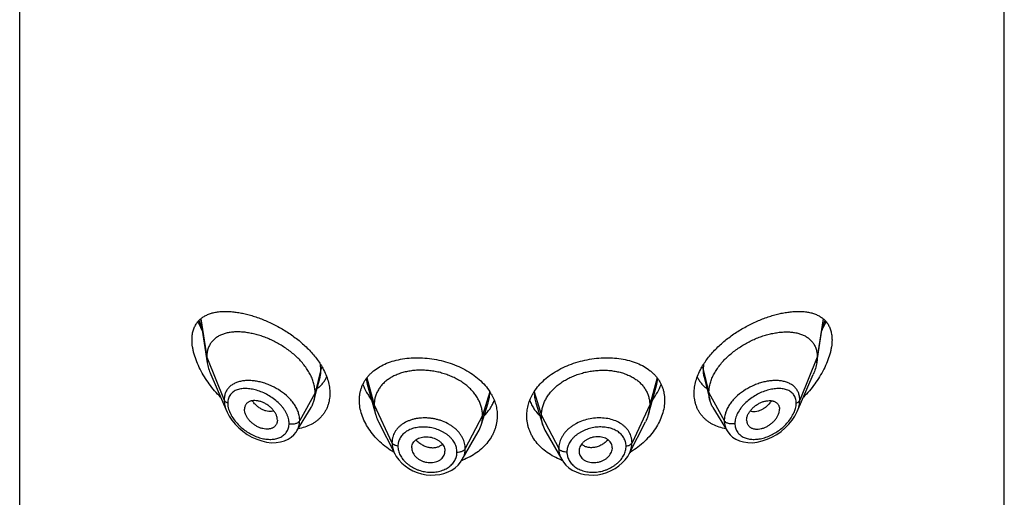
# Model space of a CAD drawing. Units: inches. Extents: x -0.1 to 22, y 4.9 to 13.6.
# Drawn here: x 20.4 to 21.4, y 12.5 to 13 of the extents above; entities that cross this region are included whole.
import ezdxf

# ---------------------------------------------------------------- set-up
doc = ezdxf.new("R2010")
doc.units = ezdxf.units.IN
doc.header["$LTSCALE"] = 1.21
doc.header["$MEASUREMENT"] = 0
doc.layers.get('0').update_dxf_attribs({"linetype": 'CONTINUOUS'})

msp = doc.modelspace()

# ---------------------------------------------------------------- linework, layer by layer
at = {"color": 7, "linetype": 'Continuous'}
for p, q in [((20.3752, 6.8237), (20.3752, 13.3197)), ((21.3752, 6.8237), (21.3752, 13.3197)), ((20.5587, 12.6828), (20.5656, 12.6386)), ((21.1847, 12.6386), (21.1917, 12.6828)), ((20.5692, 12.6267), (20.5855, 12.5892)), ((20.6767, 12.6103), (20.6802, 12.6238)), ((21.0702, 12.6239), (21.0761, 12.6006)), ((21.1649, 12.5892), (21.1812, 12.6267)), ((20.6743, 12.6006), (20.6767, 12.6103)), ((20.7282, 12.6168), (20.7366, 12.5865)), ((21.0164, 12.5959), (21.0222, 12.6168)), ((21.0221, 12.6167), (21.0222, 12.6168)), ((20.6567, 12.5693), (20.6712, 12.5932)), ((20.8438, 12.5751), (20.851, 12.598)), ((20.8994, 12.598), (20.9066, 12.5751)), ((21.0138, 12.5865), (21.0164, 12.5959)), ((21.0792, 12.5932), (21.0937, 12.5693)), ((20.6369, 12.5803), (20.6368, 12.5786)), ((21.1135, 12.5803), (21.1136, 12.5786)), ((20.7397, 12.5785), (20.7562, 12.5461)), ((20.9942, 12.5461), (21.0107, 12.5785)), ((20.6567, 12.5693), (20.6567, 12.5693)), ((20.8247, 12.5403), (20.8408, 12.5684)), ((20.9096, 12.5684), (20.9257, 12.5403)), ((20.7733, 12.5521), (20.7733, 12.5516)), ((20.7733, 12.5516), (20.7735, 12.5502)), ((20.8069, 12.5507), (20.8071, 12.5488)), ((20.9435, 12.5507), (20.9433, 12.5488)), ((20.9769, 12.5502), (20.9771, 12.5516)), ((20.9771, 12.5516), (20.9771, 12.5521)), ((20.8071, 12.5482), (20.8071, 12.5488)), ((20.9433, 12.5488), (20.9433, 12.5482)), ((20.9942, 12.5461), (20.9942, 12.5461)), ((20.9255, 12.5397), (20.9253, 12.5398))]:
    msp.add_line(p, q, dxfattribs=at)
at = {"color": 9, "linetype": 'Continuous'}
for p, q in [((20.5591, 12.6831), (20.5652, 12.6442)), ((21.1912, 12.6831), (21.1852, 12.6442)), ((21.1903, 12.6737), (21.1933, 12.6813)), ((20.5652, 12.6442), (20.5829, 12.6007)), ((21.1852, 12.6442), (21.1675, 12.6007)), ((20.6811, 12.6318), (20.6752, 12.608)), ((20.6811, 12.6318), (20.6808, 12.6367)), ((21.0696, 12.6367), (21.0693, 12.6318)), ((21.0693, 12.6318), (21.0752, 12.608)), ((20.7271, 12.6222), (20.7282, 12.6168)), ((20.7279, 12.6232), (20.7353, 12.5957)), ((21.0225, 12.6232), (21.0151, 12.5957)), ((21.0222, 12.6168), (21.0233, 12.6222)), ((20.6752, 12.608), (20.6596, 12.5798)), ((20.8527, 12.609), (20.8453, 12.5849)), ((20.8977, 12.6091), (20.9051, 12.5849)), ((21.0752, 12.608), (21.0908, 12.5798)), ((20.7353, 12.5957), (20.7533, 12.5574)), ((21.0151, 12.5957), (20.9971, 12.5574)), ((20.8453, 12.5849), (20.8277, 12.5514)), ((20.9051, 12.5849), (20.9227, 12.5514))]:
    msp.add_line(p, q, dxfattribs=at)
at = {"color": 7, "linetype": 'Continuous'}
for points in [[(20.5855, 12.5893), (20.5858, 12.5884), (20.588, 12.5843), (20.5907, 12.5803), (20.5939, 12.5763), (20.5976, 12.5725), (20.6017, 12.569), (20.6062, 12.5658), (20.611, 12.5631), (20.616, 12.5608), (20.621, 12.5591), (20.626, 12.558), (20.6309, 12.5574), (20.6356, 12.5575), (20.6401, 12.5581), (20.6441, 12.5592), (20.6478, 12.5609), (20.651, 12.5629), (20.6537, 12.5654), (20.656, 12.5681), (20.6567, 12.5693)], [(21.0937, 12.5693), (21.0943, 12.5683), (21.0966, 12.5655), (21.0993, 12.563), (21.1025, 12.5609), (21.1061, 12.5593), (21.1102, 12.5581), (21.1146, 12.5575), (21.1193, 12.5574), (21.1242, 12.5579), (21.1292, 12.5591), (21.1343, 12.5608), (21.1392, 12.563), (21.144, 12.5657), (21.1485, 12.5689), (21.1526, 12.5724), (21.1563, 12.5762), (21.1596, 12.5801), (21.1623, 12.5842), (21.1645, 12.5883), (21.1649, 12.5892)], [(20.7562, 12.5461), (20.7577, 12.5434), (20.7602, 12.54), (20.7633, 12.5367), (20.7667, 12.5338), (20.7705, 12.5312), (20.7746, 12.5289), (20.7789, 12.5271), (20.7834, 12.5258), (20.788, 12.5249), (20.7927, 12.5245), (20.7973, 12.5246), (20.8018, 12.5252), (20.8061, 12.5262), (20.8102, 12.5277), (20.814, 12.5296), (20.8174, 12.532), (20.8204, 12.5346), (20.8229, 12.5376), (20.8247, 12.5402)], [(20.9257, 12.5403), (20.9275, 12.5376), (20.93, 12.5346), (20.933, 12.5319), (20.9364, 12.5296), (20.9402, 12.5277), (20.9443, 12.5262), (20.9487, 12.5251), (20.9532, 12.5246), (20.9578, 12.5245), (20.9625, 12.5249), (20.9671, 12.5258), (20.9716, 12.5272), (20.976, 12.529), (20.9801, 12.5313), (20.9838, 12.5339), (20.9872, 12.5368), (20.9902, 12.54), (20.9927, 12.5435), (20.9942, 12.5461)]]:
    msp.add_lwpolyline(points, dxfattribs=at)
at = {"color": 9, "linetype": 'Continuous'}
for centre, radius, start, end in [((20.6569, 12.717), 0.106, 199.6615, 204.0587), ((20.6072, 12.5836), 0.0369, 95.7701, 97.3739), ((21.1432, 12.5837), 0.0368, 82.6351, 84.2288)]:
    msp.add_arc(centre, radius, start, end, dxfattribs=at)
at = {"color": 7, "linetype": 'Continuous'}
for centre, radius, start, end in [((20.8092, 12.581), 0.0518, 29.904, 32.7634), ((20.9412, 12.581), 0.0519, 147.2327, 149.1716), ((20.811, 12.5855), 0.0344, 330.1468, 342.4096), ((20.9394, 12.5855), 0.0344, 197.5904, 209.8532), ((20.7827, 12.5521), 0.00947, 168.4436, 179.9988), ((20.9676, 12.5521), 0.00947, 0.0012, 11.5564), ((20.7975, 12.5488), 0.00961, 348.4321, 356.797), ((20.9529, 12.5488), 0.00961, 183.203, 191.5679), ((20.9504, 12.6221), 0.087, 300.8015, 301.4106), ((20.8013, 12.6031), 0.0676, 289.8657, 290.4471), ((20.9491, 12.6031), 0.0676, 249.5823, 250.1695)]:
    msp.add_arc(centre, radius, start, end, dxfattribs=at)
for points, knots in [([(20.5502, 12.6618), (20.5502, 12.6634), (20.5504, 12.6665), (20.5512, 12.6709), (20.5527, 12.6749), (20.5547, 12.6785), (20.5571, 12.6815), (20.5601, 12.6841), (20.5633, 12.6862), (20.5663, 12.6876), (20.5689, 12.6885), (20.5715, 12.6893), (20.575, 12.6901), (20.5795, 12.6906), (20.5841, 12.6908), (20.5889, 12.6906), (20.5939, 12.6901), (20.5991, 12.6893), (20.6043, 12.6882), (20.6097, 12.6868), (20.6171, 12.6845), (20.6265, 12.6808), (20.6377, 12.6754), (20.6486, 12.6688), (20.659, 12.6612), (20.6669, 12.654), (20.6727, 12.6478), (20.6778, 12.6415), (20.6812, 12.6364), (20.6831, 12.6329)], [0, 0, 0, 0, 0.02824, 0.05464, 0.07944, 0.10305, 0.12593, 0.14857, 0.1714, 0.19476, 0.20673, 0.21891, 0.244, 0.27015, 0.29742, 0.32583, 0.35539, 0.38608, 0.41787, 0.4507, 0.48453, 0.55487, 0.62817, 0.7035, 0.7797, 0.85542, 0.89267, 0.9293, 1, 1, 1, 1]), ([(21.0673, 12.6329), (21.0692, 12.6364), (21.0726, 12.6415), (21.0777, 12.6478), (21.0835, 12.654), (21.0914, 12.6612), (21.1018, 12.6688), (21.1127, 12.6754), (21.1239, 12.6808), (21.1333, 12.6845), (21.1407, 12.6868), (21.146, 12.6882), (21.1513, 12.6893), (21.1565, 12.6901), (21.1615, 12.6906), (21.1663, 12.6908), (21.1709, 12.6906), (21.1753, 12.6901), (21.1789, 12.6893), (21.1815, 12.6885), (21.1841, 12.6876), (21.187, 12.6862), (21.1903, 12.6841), (21.1932, 12.6815), (21.1957, 12.6785), (21.1977, 12.6749), (21.1991, 12.6709), (21.2, 12.6665), (21.2002, 12.6634), (21.2002, 12.6618)], [0, 0, 0, 0, 0.0707, 0.10733, 0.14459, 0.2203, 0.2965, 0.37183, 0.44513, 0.51547, 0.5493, 0.58213, 0.61392, 0.64461, 0.67417, 0.70258, 0.72985, 0.756, 0.78109, 0.79327, 0.80524, 0.8286, 0.85143, 0.87407, 0.89695, 0.92056, 0.94536, 0.97176, 1, 1, 1, 1]), ([(20.5562, 12.6802), (20.5566, 12.6795), (20.5579, 12.6765), (20.5593, 12.6736), (20.5604, 12.6714)], [0, 0, 0, 0, 0.24773, 1, 1, 1, 1]), ([(21.1899, 12.6714), (21.1903, 12.6721), (21.1918, 12.675), (21.1932, 12.678), (21.1941, 12.6802)], [0, 0, 0, 0, 0.25206, 1, 1, 1, 1]), ([(20.5792, 12.6036), (20.5771, 12.6057), (20.5731, 12.6101), (20.5677, 12.617), (20.5627, 12.6243), (20.5585, 12.6318), (20.5549, 12.6395), (20.5527, 12.6459), (20.5514, 12.651), (20.5505, 12.6558), (20.5502, 12.6595), (20.5502, 12.6618)], [0, 0, 0, 0, 0.13318, 0.26634, 0.39867, 0.52908, 0.65617, 0.77821, 0.83677, 0.89339, 1, 1, 1, 1]), ([(20.6752, 12.608), (20.6752, 12.6095), (20.675, 12.6125), (20.6741, 12.6171), (20.6726, 12.6217), (20.6706, 12.6262), (20.668, 12.6307), (20.6639, 12.6367), (20.659, 12.6422), (20.6535, 12.6472), (20.649, 12.6508), (20.6443, 12.6541), (20.6379, 12.6581), (20.6311, 12.6616), (20.6243, 12.6644), (20.6191, 12.6662), (20.614, 12.6676), (20.609, 12.6687), (20.6041, 12.6695), (20.5993, 12.6699), (20.5947, 12.6699), (20.5902, 12.6696), (20.586, 12.6689), (20.5821, 12.6678), (20.5784, 12.6663), (20.5751, 12.6644), (20.5722, 12.662), (20.5701, 12.6597), (20.5687, 12.6576), (20.5678, 12.656), (20.567, 12.6542), (20.5661, 12.6518), (20.5654, 12.6484), (20.5652, 12.6456), (20.5652, 12.6442)], [0, 0, 0, 0, 0.02895, 0.05899, 0.09019, 0.12257, 0.15608, 0.19068, 0.26241, 0.29918, 0.33628, 0.3735, 0.41066, 0.48399, 0.51986, 0.555, 0.58927, 0.62259, 0.65486, 0.68601, 0.71599, 0.74474, 0.77229, 0.79873, 0.82417, 0.84881, 0.87292, 0.89688, 0.90895, 0.92116, 0.93355, 0.94618, 0.97235, 1, 1, 1, 1]), ([(21.0752, 12.608), (21.0752, 12.6095), (21.0754, 12.6125), (21.0763, 12.6171), (21.0778, 12.6217), (21.0798, 12.6262), (21.0824, 12.6307), (21.0865, 12.6367), (21.0914, 12.6422), (21.0969, 12.6472), (21.1014, 12.6508), (21.1061, 12.6541), (21.1125, 12.6581), (21.1192, 12.6616), (21.1261, 12.6644), (21.1312, 12.6662), (21.1363, 12.6676), (21.1414, 12.6687), (21.1463, 12.6695), (21.1511, 12.6699), (21.1557, 12.6699), (21.1601, 12.6696), (21.1643, 12.6689), (21.1683, 12.6678), (21.1719, 12.6663), (21.1753, 12.6644), (21.1782, 12.662), (21.1803, 12.6597), (21.1817, 12.6576), (21.1826, 12.656), (21.1834, 12.6542), (21.1843, 12.6518), (21.185, 12.6484), (21.1852, 12.6456), (21.1852, 12.6442)], [0, 0, 0, 0, 0.02895, 0.05899, 0.09019, 0.12257, 0.15608, 0.19068, 0.26241, 0.29918, 0.33628, 0.3735, 0.41066, 0.48399, 0.51986, 0.555, 0.58927, 0.62259, 0.65486, 0.68601, 0.71599, 0.74474, 0.77229, 0.79873, 0.82417, 0.84881, 0.87292, 0.89688, 0.90895, 0.92116, 0.93355, 0.94618, 0.97235, 1, 1, 1, 1]), ([(21.2002, 12.6618), (21.2002, 12.6595), (21.1999, 12.6558), (21.199, 12.651), (21.1977, 12.6459), (21.1954, 12.6395), (21.1919, 12.6318), (21.1876, 12.6243), (21.1827, 12.617), (21.1773, 12.6101), (21.1733, 12.6057), (21.1712, 12.6036)], [0, 0, 0, 0, 0.10661, 0.16323, 0.22179, 0.34383, 0.47092, 0.60133, 0.73366, 0.86682, 1, 1, 1, 1]), ([(20.5652, 12.6442), (20.5652, 12.6438), (20.5652, 12.6419), (20.5654, 12.64), (20.5656, 12.6386)], [0, 0, 0, 0, 0.24314, 1, 1, 1, 1]), ([(20.7294, 12.6252), (20.7302, 12.6261), (20.7318, 12.6278), (20.7355, 12.6311), (20.7408, 12.6347), (20.7479, 12.6382), (20.7557, 12.6408), (20.7641, 12.6426), (20.773, 12.6436), (20.7822, 12.6437), (20.7915, 12.643), (20.8009, 12.6414), (20.8101, 12.639), (20.819, 12.6357), (20.8274, 12.6318), (20.8351, 12.627), (20.842, 12.6217), (20.848, 12.6157), (20.8513, 12.6113), (20.8527, 12.6091)], [0, 0, 0, 0, 0.02579, 0.05201, 0.10603, 0.16256, 0.22178, 0.28364, 0.34791, 0.41416, 0.48185, 0.55035, 0.61896, 0.68697, 0.75374, 0.81872, 0.88153, 0.94195, 1, 1, 1, 1]), ([(20.8976, 12.6091), (20.8991, 12.6113), (20.9024, 12.6157), (20.9083, 12.6216), (20.9152, 12.627), (20.9229, 12.6317), (20.9312, 12.6357), (20.94, 12.6389), (20.9492, 12.6413), (20.9586, 12.6429), (20.9679, 12.6437), (20.9771, 12.6436), (20.9859, 12.6427), (20.9943, 12.6409), (21.0022, 12.6383), (21.0093, 12.6349), (21.0145, 12.6313), (21.0182, 12.6281), (21.0199, 12.6264), (21.0207, 12.6255)], [0, 0, 0, 0, 0.058, 0.11837, 0.18111, 0.24602, 0.31272, 0.38066, 0.44921, 0.51768, 0.58536, 0.65163, 0.71594, 0.77787, 0.83718, 0.89381, 0.94792, 0.97418, 1, 1, 1, 1]), ([(21.1852, 12.6442), (21.1852, 12.6438), (21.1852, 12.6419), (21.185, 12.64), (21.1847, 12.6386)], [0, 0, 0, 0, 0.24314, 1, 1, 1, 1]), ([(20.5656, 12.6386), (20.566, 12.6366), (20.5669, 12.6326), (20.5684, 12.6286), (20.5692, 12.6267)], [0, 0, 0, 0, 0.48625, 1, 1, 1, 1]), ([(20.6831, 12.6329), (20.6842, 12.6308), (20.6862, 12.6266), (20.6885, 12.6202), (20.6899, 12.6138), (20.6902, 12.6096), (20.6902, 12.6075)], [0, 0, 0, 0, 0.26579, 0.52099, 0.76552, 1, 1, 1, 1]), ([(20.8453, 12.5849), (20.8453, 12.5862), (20.8451, 12.589), (20.8443, 12.5931), (20.843, 12.5972), (20.8412, 12.6011), (20.8389, 12.605), (20.8361, 12.6086), (20.8329, 12.6121), (20.8293, 12.6154), (20.8253, 12.6184), (20.8209, 12.6211), (20.8163, 12.6235), (20.8114, 12.6256), (20.8064, 12.6274), (20.8011, 12.6289), (20.7958, 12.63), (20.7903, 12.6307), (20.7849, 12.631), (20.7796, 12.631), (20.7743, 12.6306), (20.7692, 12.6298), (20.7643, 12.6286), (20.7596, 12.6271), (20.7553, 12.6252), (20.7513, 12.623), (20.7477, 12.6205), (20.7445, 12.6177), (20.7417, 12.6145), (20.7394, 12.6111), (20.7375, 12.6075), (20.7364, 12.6043), (20.7358, 12.6017), (20.7354, 12.5991), (20.7353, 12.5971), (20.7353, 12.5957)], [0, 0, 0, 0, 0.02742, 0.05478, 0.08277, 0.11151, 0.14101, 0.17134, 0.20255, 0.23465, 0.26762, 0.30141, 0.33592, 0.37103, 0.40663, 0.44255, 0.47863, 0.5147, 0.55059, 0.58609, 0.62103, 0.65521, 0.68848, 0.72075, 0.75193, 0.78198, 0.81093, 0.83906, 0.86666, 0.89383, 0.92062, 0.94706, 0.96016, 0.97328, 1, 1, 1, 1]), ([(20.9051, 12.5849), (20.9051, 12.5862), (20.9053, 12.589), (20.9061, 12.5931), (20.9074, 12.5972), (20.9092, 12.6011), (20.9115, 12.605), (20.9143, 12.6086), (20.9175, 12.6121), (20.9211, 12.6154), (20.9251, 12.6184), (20.9294, 12.6211), (20.9341, 12.6235), (20.9389, 12.6256), (20.944, 12.6274), (20.9493, 12.6289), (20.9546, 12.63), (20.96, 12.6307), (20.9655, 12.631), (20.9708, 12.631), (20.9761, 12.6306), (20.9812, 12.6298), (20.9861, 12.6286), (20.9908, 12.6271), (20.9951, 12.6252), (20.9991, 12.623), (21.0027, 12.6205), (21.0059, 12.6177), (21.0087, 12.6145), (21.011, 12.6111), (21.0128, 12.6075), (21.0139, 12.6043), (21.0145, 12.6017), (21.015, 12.5991), (21.0151, 12.5971), (21.0151, 12.5957)], [0, 0, 0, 0, 0.02742, 0.05478, 0.08277, 0.11151, 0.14101, 0.17134, 0.20255, 0.23465, 0.26762, 0.30141, 0.33592, 0.37103, 0.40663, 0.44255, 0.47863, 0.5147, 0.55059, 0.58609, 0.62103, 0.65521, 0.68848, 0.72075, 0.75193, 0.78198, 0.81093, 0.83906, 0.86666, 0.89383, 0.92062, 0.94706, 0.96016, 0.97328, 1, 1, 1, 1]), ([(21.0602, 12.6075), (21.0602, 12.6096), (21.0605, 12.6138), (21.0619, 12.6202), (21.0641, 12.6266), (21.0662, 12.6308), (21.0673, 12.6329)], [0, 0, 0, 0, 0.23448, 0.47901, 0.73421, 1, 1, 1, 1]), ([(21.1847, 12.6386), (21.1844, 12.6366), (21.1835, 12.6326), (21.182, 12.6286), (21.1812, 12.6267)], [0, 0, 0, 0, 0.48625, 1, 1, 1, 1]), ([(20.6773, 12.6124), (20.6784, 12.6132), (20.6803, 12.6148), (20.683, 12.6176), (20.6852, 12.6208), (20.6865, 12.6231), (20.687, 12.6242)], [0, 0, 0, 0, 0.24986, 0.49872, 0.7482, 1, 1, 1, 1]), ([(20.7202, 12.6005), (20.7202, 12.6017), (20.7203, 12.6039), (20.7207, 12.6073), (20.7215, 12.6106), (20.7225, 12.6138), (20.7238, 12.6169), (20.7254, 12.6198), (20.7272, 12.6226), (20.7286, 12.6243), (20.7294, 12.6252)], [0, 0, 0, 0, 0.12836, 0.25481, 0.37974, 0.50367, 0.62712, 0.75063, 0.87475, 1, 1, 1, 1]), ([(21.0207, 12.6255), (21.0215, 12.6247), (21.0229, 12.6229), (21.0248, 12.6201), (21.0265, 12.6171), (21.0278, 12.614), (21.0289, 12.6108), (21.0296, 12.6074), (21.0301, 12.604), (21.0302, 12.6017), (21.0302, 12.6005)], [0, 0, 0, 0, 0.12541, 0.24961, 0.37313, 0.49655, 0.62042, 0.74528, 0.87168, 1, 1, 1, 1]), ([(21.0633, 12.6242), (21.0639, 12.6231), (21.0651, 12.6208), (21.0674, 12.6176), (21.07, 12.6148), (21.072, 12.6132), (21.073, 12.6124)], [0, 0, 0, 0, 0.25181, 0.50128, 0.75013, 1, 1, 1, 1]), ([(20.7237, 12.6166), (20.7248, 12.6138), (20.7268, 12.6097), (20.7299, 12.6045), (20.7317, 12.602), (20.7326, 12.6007)], [0, 0, 0, 0, 0.48947, 0.74232, 1, 1, 1, 1]), ([(21.0178, 12.6007), (21.0196, 12.6032), (21.023, 12.6083), (21.0256, 12.6138), (21.0267, 12.6166)], [0, 0, 0, 0, 0.51044, 1, 1, 1, 1]), ([(20.6369, 12.5803), (20.6369, 12.5813), (20.6367, 12.5827), (20.6362, 12.5846), (20.6354, 12.5866), (20.634, 12.5889), (20.6318, 12.5916), (20.6293, 12.594), (20.6264, 12.5961), (20.6233, 12.5978), (20.6202, 12.5991), (20.617, 12.5999), (20.6145, 12.6001), (20.6125, 12.6001), (20.6111, 12.5999), (20.6098, 12.5996), (20.6086, 12.5992), (20.6075, 12.5986), (20.6065, 12.5979), (20.6056, 12.5971), (20.6048, 12.5961), (20.6043, 12.595), (20.6037, 12.5935), (20.6035, 12.5922), (20.6035, 12.5913)], [0, 0, 0, 0, 0.05867, 0.08984, 0.12218, 0.19002, 0.26121, 0.33436, 0.40795, 0.48062, 0.5511, 0.61827, 0.6814, 0.71136, 0.74021, 0.76798, 0.79474, 0.82062, 0.84585, 0.87068, 0.89543, 0.92045, 0.94605, 1, 1, 1, 1]), ([(20.6902, 12.6075), (20.6902, 12.6063), (20.6901, 12.6041), (20.6897, 12.6008), (20.689, 12.5976), (20.688, 12.5945), (20.6867, 12.5915), (20.6852, 12.5887), (20.6834, 12.5861), (20.6814, 12.5836), (20.6791, 12.5814), (20.6766, 12.5793), (20.6739, 12.5774), (20.6701, 12.5752), (20.6648, 12.573), (20.6604, 12.5719), (20.6581, 12.5715)], [0, 0, 0, 0, 0.06452, 0.12782, 0.19007, 0.25147, 0.31227, 0.37269, 0.43296, 0.49331, 0.55396, 0.6151, 0.67691, 0.73952, 0.86756, 1, 1, 1, 1]), ([(20.6712, 12.5932), (20.6719, 12.5943), (20.6731, 12.5968), (20.674, 12.5993), (20.6743, 12.6006)], [0, 0, 0, 0, 0.49717, 1, 1, 1, 1]), ([(20.6743, 12.6006), (20.6746, 12.6018), (20.675, 12.6043), (20.6752, 12.6067), (20.6752, 12.608)], [0, 0, 0, 0, 0.49402, 1, 1, 1, 1]), ([(20.7554, 12.5475), (20.7503, 12.5506), (20.743, 12.556), (20.7348, 12.5645), (20.7297, 12.5713), (20.7255, 12.5784), (20.7225, 12.5858), (20.7206, 12.5931), (20.7202, 12.5981), (20.7202, 12.6005)], [0, 0, 0, 0, 0.27255, 0.40481, 0.53329, 0.65733, 0.77648, 0.8906, 1, 1, 1, 1]), ([(20.8467, 12.5843), (20.849, 12.5867), (20.8521, 12.5904), (20.8553, 12.596), (20.8567, 12.5988), (20.8572, 12.6003)], [0, 0, 0, 0, 0.50839, 0.75609, 1, 1, 1, 1]), ([(20.8541, 12.6068), (20.8551, 12.6051), (20.8568, 12.6016), (20.8588, 12.5961), (20.8599, 12.5905), (20.8602, 12.5867), (20.8602, 12.5848)], [0, 0, 0, 0, 0.2573, 0.50863, 0.75559, 1, 1, 1, 1]), ([(20.8902, 12.5848), (20.8902, 12.5868), (20.8905, 12.5907), (20.8917, 12.5965), (20.8938, 12.6022), (20.8957, 12.6058), (20.8967, 12.6076)], [0, 0, 0, 0, 0.24408, 0.49086, 0.74227, 1, 1, 1, 1]), ([(20.8932, 12.6002), (20.8937, 12.5988), (20.895, 12.5959), (20.8975, 12.5918), (20.9003, 12.5879), (20.9025, 12.5855), (20.9037, 12.5843)], [0, 0, 0, 0, 0.24372, 0.49128, 0.74322, 1, 1, 1, 1]), ([(21.0302, 12.6005), (21.0302, 12.5981), (21.0298, 12.5932), (21.0279, 12.5859), (21.025, 12.5787), (21.0209, 12.5716), (21.0159, 12.5649), (21.0079, 12.5564), (21.0008, 12.551), (20.9957, 12.5479)], [0, 0, 0, 0, 0.10951, 0.22369, 0.34285, 0.46685, 0.59527, 0.72748, 1, 1, 1, 1]), ([(21.0923, 12.5715), (21.09, 12.5719), (21.0855, 12.573), (21.0803, 12.5752), (21.0764, 12.5774), (21.0738, 12.5793), (21.0713, 12.5814), (21.069, 12.5836), (21.067, 12.5861), (21.0652, 12.5887), (21.0637, 12.5915), (21.0624, 12.5945), (21.0614, 12.5976), (21.0607, 12.6008), (21.0603, 12.6041), (21.0602, 12.6063), (21.0602, 12.6075)], [0, 0, 0, 0, 0.13244, 0.26048, 0.32309, 0.3849, 0.44604, 0.50669, 0.56704, 0.62731, 0.68773, 0.74853, 0.80993, 0.87218, 0.93548, 1, 1, 1, 1]), ([(21.0761, 12.6006), (21.0758, 12.6018), (21.0753, 12.6043), (21.0752, 12.6067), (21.0752, 12.608)], [0, 0, 0, 0, 0.49402, 1, 1, 1, 1]), ([(21.0792, 12.5932), (21.0785, 12.5943), (21.0773, 12.5968), (21.0764, 12.5993), (21.0761, 12.6006)], [0, 0, 0, 0, 0.49717, 1, 1, 1, 1]), ([(21.1135, 12.5803), (21.1135, 12.5813), (21.1137, 12.5827), (21.1142, 12.5846), (21.115, 12.5866), (21.1164, 12.5889), (21.1186, 12.5916), (21.1211, 12.594), (21.124, 12.5961), (21.127, 12.5978), (21.1302, 12.5991), (21.1333, 12.5999), (21.1359, 12.6001), (21.1379, 12.6001), (21.1393, 12.5999), (21.1406, 12.5996), (21.1418, 12.5992), (21.1429, 12.5986), (21.1439, 12.5979), (21.1448, 12.5971), (21.1455, 12.5961), (21.1461, 12.595), (21.1467, 12.5935), (21.1469, 12.5922), (21.1469, 12.5913)], [0, 0, 0, 0, 0.05867, 0.08984, 0.12218, 0.19002, 0.26121, 0.33436, 0.40795, 0.48062, 0.5511, 0.61827, 0.6814, 0.71136, 0.74021, 0.76798, 0.79474, 0.82062, 0.84585, 0.87068, 0.89543, 0.92045, 0.94605, 1, 1, 1, 1]), ([(20.6368, 12.5786), (20.6367, 12.5782), (20.6365, 12.5774), (20.6361, 12.5763), (20.6355, 12.5753), (20.6347, 12.5743), (20.6339, 12.5735), (20.6329, 12.5728), (20.6318, 12.5722), (20.6306, 12.5717), (20.6293, 12.5714), (20.6275, 12.5711), (20.6251, 12.5711), (20.6221, 12.5716), (20.619, 12.5725), (20.6161, 12.5739), (20.6132, 12.5757), (20.6105, 12.5778), (20.6082, 12.5802), (20.6062, 12.5829), (20.6049, 12.5852), (20.6042, 12.5872), (20.6037, 12.589), (20.6035, 12.5904), (20.6035, 12.5913)], [0, 0, 0, 0, 0.02616, 0.05172, 0.07692, 0.10202, 0.1273, 0.15298, 0.17926, 0.20633, 0.23427, 0.26315, 0.32369, 0.38788, 0.45536, 0.52545, 0.59723, 0.66969, 0.74169, 0.81193, 0.87908, 0.91114, 0.94202, 1, 1, 1, 1]), ([(20.7353, 12.5957), (20.7353, 12.5949), (20.7353, 12.5934), (20.7357, 12.5903), (20.7362, 12.588), (20.7366, 12.5865)], [0, 0, 0, 0, 0.24711, 0.49468, 1, 1, 1, 1]), ([(21.0151, 12.5957), (21.0151, 12.5949), (21.015, 12.5934), (21.0147, 12.5903), (21.0142, 12.588), (21.0138, 12.5865)], [0, 0, 0, 0, 0.24711, 0.49468, 1, 1, 1, 1]), ([(21.1136, 12.5786), (21.1137, 12.5782), (21.1139, 12.5774), (21.1143, 12.5763), (21.1149, 12.5753), (21.1156, 12.5743), (21.1165, 12.5735), (21.1175, 12.5728), (21.1186, 12.5722), (21.1198, 12.5717), (21.1211, 12.5714), (21.1229, 12.5711), (21.1253, 12.5711), (21.1283, 12.5716), (21.1313, 12.5725), (21.1343, 12.5739), (21.1372, 12.5757), (21.1398, 12.5778), (21.1422, 12.5802), (21.1442, 12.5829), (21.1454, 12.5852), (21.1462, 12.5872), (21.1467, 12.589), (21.1469, 12.5904), (21.1469, 12.5913)], [0, 0, 0, 0, 0.02616, 0.05172, 0.07692, 0.10202, 0.1273, 0.15298, 0.17926, 0.20633, 0.23427, 0.26315, 0.32369, 0.38788, 0.45536, 0.52545, 0.59723, 0.66969, 0.74169, 0.81193, 0.87908, 0.91114, 0.94202, 1, 1, 1, 1]), ([(20.7366, 12.5865), (20.7368, 12.5858), (20.7376, 12.5831), (20.7387, 12.5804), (20.7397, 12.5785)], [0, 0, 0, 0, 0.24346, 1, 1, 1, 1]), ([(20.8602, 12.5848), (20.8602, 12.5836), (20.8601, 12.5813), (20.8596, 12.5778), (20.8589, 12.5743), (20.8578, 12.5709), (20.8565, 12.5675), (20.8543, 12.5632), (20.8508, 12.5579), (20.8457, 12.5523), (20.8395, 12.5472), (20.8326, 12.543), (20.8275, 12.5407), (20.8249, 12.5397)], [0, 0, 0, 0, 0.05788, 0.11586, 0.17407, 0.23267, 0.29182, 0.35163, 0.47353, 0.59912, 0.7287, 0.86238, 1, 1, 1, 1]), ([(20.8438, 12.5751), (20.8443, 12.5767), (20.8449, 12.5791), (20.8452, 12.5824), (20.8453, 12.584), (20.8453, 12.5849)], [0, 0, 0, 0, 0.49858, 0.7477, 1, 1, 1, 1]), ([(20.9253, 12.5398), (20.9227, 12.5408), (20.9177, 12.543), (20.9108, 12.5473), (20.9047, 12.5523), (20.8995, 12.558), (20.8961, 12.5632), (20.8939, 12.5676), (20.8925, 12.5709), (20.8915, 12.5743), (20.8907, 12.5778), (20.8903, 12.5813), (20.8902, 12.5836), (20.8902, 12.5848)], [0, 0, 0, 0, 0.1376, 0.27125, 0.40082, 0.5264, 0.64831, 0.70812, 0.76728, 0.82589, 0.88412, 0.9421, 1, 1, 1, 1]), ([(20.9066, 12.5751), (20.9061, 12.5767), (20.9055, 12.5791), (20.9052, 12.5824), (20.9051, 12.584), (20.9051, 12.5849)], [0, 0, 0, 0, 0.49858, 0.7477, 1, 1, 1, 1]), ([(21.0138, 12.5865), (21.0136, 12.5858), (21.0128, 12.5831), (21.0117, 12.5804), (21.0107, 12.5785)], [0, 0, 0, 0, 0.24346, 1, 1, 1, 1]), ([(20.7735, 12.554), (20.7736, 12.5548), (20.7741, 12.5562), (20.7754, 12.5582), (20.7768, 12.5597), (20.7781, 12.5607), (20.7795, 12.5616), (20.7816, 12.5625), (20.7843, 12.5631), (20.7872, 12.5635), (20.7902, 12.5634), (20.7932, 12.5629), (20.796, 12.562), (20.7988, 12.5608), (20.8008, 12.5595), (20.8023, 12.5583), (20.8036, 12.557), (20.805, 12.5553), (20.8063, 12.5531), (20.8068, 12.5515), (20.8069, 12.5507)], [0, 0, 0, 0, 0.05283, 0.10652, 0.16216, 0.19102, 0.22067, 0.2823, 0.34691, 0.41404, 0.48304, 0.55303, 0.623, 0.69201, 0.75921, 0.79189, 0.82384, 0.88539, 0.94399, 1, 1, 1, 1]), ([(20.9769, 12.554), (20.9768, 12.5548), (20.9763, 12.5562), (20.975, 12.5582), (20.9736, 12.5597), (20.9723, 12.5607), (20.9708, 12.5616), (20.9688, 12.5625), (20.9661, 12.5631), (20.9632, 12.5635), (20.9602, 12.5634), (20.9572, 12.5629), (20.9543, 12.562), (20.9516, 12.5608), (20.9496, 12.5595), (20.9481, 12.5583), (20.9468, 12.557), (20.9454, 12.5553), (20.9441, 12.5531), (20.9436, 12.5515), (20.9435, 12.5507)], [0, 0, 0, 0, 0.05283, 0.10652, 0.16216, 0.19102, 0.22067, 0.2823, 0.34691, 0.41404, 0.48304, 0.55303, 0.623, 0.69201, 0.75921, 0.79189, 0.82384, 0.88539, 0.94399, 1, 1, 1, 1]), ([(20.7735, 12.5502), (20.7736, 12.5494), (20.7741, 12.5478), (20.7751, 12.5459), (20.7762, 12.5445), (20.7771, 12.5434), (20.7781, 12.5425), (20.7795, 12.5412), (20.7816, 12.5399), (20.7843, 12.5386), (20.7872, 12.5377), (20.7901, 12.5372), (20.7931, 12.5371), (20.796, 12.5374), (20.7987, 12.5382), (20.8008, 12.5391), (20.8023, 12.54), (20.8036, 12.5411), (20.805, 12.5426), (20.8063, 12.5446), (20.8068, 12.5461), (20.8069, 12.5469)], [0, 0, 0, 0, 0.05608, 0.11494, 0.1455, 0.17679, 0.2088, 0.24149, 0.30849, 0.37708, 0.44646, 0.51581, 0.58426, 0.65105, 0.71563, 0.77755, 0.80744, 0.83659, 0.89282, 0.947, 1, 1, 1, 1]), ([(20.9435, 12.5469), (20.9436, 12.5461), (20.9441, 12.5446), (20.9453, 12.5426), (20.9468, 12.5411), (20.9481, 12.54), (20.9496, 12.5391), (20.9516, 12.5382), (20.9544, 12.5374), (20.9573, 12.5371), (20.9602, 12.5372), (20.9632, 12.5377), (20.9661, 12.5386), (20.9688, 12.5399), (20.9709, 12.5412), (20.9723, 12.5425), (20.9733, 12.5434), (20.9742, 12.5445), (20.9752, 12.5459), (20.9763, 12.5478), (20.9768, 12.5494), (20.9769, 12.5502)], [0, 0, 0, 0, 0.053, 0.10718, 0.16341, 0.19256, 0.22245, 0.28437, 0.34895, 0.41574, 0.48419, 0.55354, 0.62292, 0.69151, 0.75851, 0.7912, 0.82321, 0.8545, 0.88506, 0.94392, 1, 1, 1, 1])]:
    msp.add_open_spline(points, degree=3, knots=knots, dxfattribs=at)
at = {"color": 9, "linetype": 'Continuous'}
for points, knots in [([(20.6802, 12.6239), (20.6805, 12.6251), (20.681, 12.6278), (20.6811, 12.6304), (20.6811, 12.6318)], [0, 0, 0, 0, 0.49097, 1, 1, 1, 1]), ([(20.6822, 12.6342), (20.682, 12.6338), (20.6815, 12.6331), (20.6812, 12.6322), (20.6811, 12.6318)], [0, 0, 0, 0, 0.51143, 1, 1, 1, 1]), ([(21.0681, 12.6342), (21.0684, 12.6338), (21.0689, 12.6331), (21.0692, 12.6322), (21.0693, 12.6318)], [0, 0, 0, 0, 0.51142, 1, 1, 1, 1]), ([(21.0693, 12.6318), (21.0693, 12.6304), (21.0694, 12.6278), (21.0699, 12.6252), (21.0702, 12.6239)], [0, 0, 0, 0, 0.509, 1, 1, 1, 1]), ([(20.6025, 12.6202), (20.6011, 12.62), (20.5991, 12.6196), (20.5965, 12.6188), (20.594, 12.6179), (20.5912, 12.6165), (20.5888, 12.6146), (20.5871, 12.6128), (20.586, 12.6114), (20.585, 12.6098), (20.5843, 12.6082), (20.5836, 12.6065), (20.583, 12.604), (20.5829, 12.602), (20.5829, 12.6007)], [0, 0, 0, 0, 0.13712, 0.20319, 0.26767, 0.39224, 0.5124, 0.57156, 0.6305, 0.6896, 0.74925, 0.8098, 0.87161, 1, 1, 1, 1]), ([(20.6596, 12.5798), (20.6596, 12.5811), (20.6593, 12.5839), (20.6583, 12.588), (20.6566, 12.5921), (20.6543, 12.5961), (20.6514, 12.5999), (20.6469, 12.6048), (20.6403, 12.6101), (20.6328, 12.6143), (20.6266, 12.6169), (20.6218, 12.6185), (20.6171, 12.6196), (20.6124, 12.6203), (20.6079, 12.6206), (20.6049, 12.6204), (20.6035, 12.6203)], [0, 0, 0, 0, 0.05302, 0.10845, 0.16651, 0.22715, 0.29015, 0.35513, 0.48892, 0.62427, 0.6912, 0.75692, 0.821, 0.88306, 0.9428, 1, 1, 1, 1]), ([(21.1469, 12.6203), (21.1454, 12.6204), (21.1425, 12.6206), (21.1379, 12.6203), (21.1333, 12.6196), (21.1286, 12.6185), (21.1238, 12.6169), (21.1175, 12.6143), (21.1101, 12.6101), (21.1035, 12.6048), (21.099, 12.5999), (21.0961, 12.5961), (21.0938, 12.5921), (21.0921, 12.588), (21.0911, 12.5839), (21.0908, 12.5811), (21.0908, 12.5798)], [0, 0, 0, 0, 0.0572, 0.11694, 0.179, 0.24308, 0.3088, 0.37573, 0.51108, 0.64487, 0.70985, 0.77285, 0.83349, 0.89155, 0.94698, 1, 1, 1, 1]), ([(21.1675, 12.6007), (21.1675, 12.602), (21.1673, 12.604), (21.1667, 12.6065), (21.1661, 12.6082), (21.1653, 12.6098), (21.1644, 12.6114), (21.1633, 12.6128), (21.1616, 12.6146), (21.1592, 12.6165), (21.1564, 12.6179), (21.1539, 12.6188), (21.1513, 12.6196), (21.1493, 12.62), (21.1479, 12.6202)], [0, 0, 0, 0, 0.12838, 0.19019, 0.25074, 0.31038, 0.36948, 0.42843, 0.48758, 0.60774, 0.73231, 0.7968, 0.86288, 1, 1, 1, 1]), ([(20.6488, 12.5768), (20.6488, 12.5777), (20.6487, 12.5794), (20.6482, 12.582), (20.6473, 12.5846), (20.6461, 12.5872), (20.6447, 12.5898), (20.643, 12.5923), (20.641, 12.5948), (20.6381, 12.5979), (20.6341, 12.6014), (20.6288, 12.605), (20.6231, 12.608), (20.6174, 12.6102), (20.6117, 12.6117), (20.607, 12.6123), (20.6035, 12.6124), (20.6009, 12.6122), (20.5985, 12.6118), (20.5962, 12.6111), (20.5941, 12.6103), (20.5922, 12.6092), (20.5905, 12.6078), (20.5891, 12.6062), (20.5879, 12.6043), (20.5871, 12.6023), (20.5866, 12.6), (20.5865, 12.5984), (20.5865, 12.5976)], [0, 0, 0, 0, 0.02884, 0.05891, 0.09024, 0.12282, 0.15653, 0.19123, 0.22676, 0.26292, 0.33632, 0.40997, 0.48251, 0.5528, 0.61994, 0.68321, 0.71327, 0.74222, 0.77007, 0.79687, 0.8227, 0.84776, 0.87228, 0.8966, 0.92113, 0.94629, 0.97248, 1, 1, 1, 1]), ([(21.1639, 12.5976), (21.1639, 12.5984), (21.1638, 12.6), (21.1633, 12.6023), (21.1624, 12.6043), (21.1613, 12.6062), (21.1599, 12.6078), (21.1582, 12.6092), (21.1563, 12.6103), (21.1541, 12.6111), (21.1519, 12.6118), (21.1495, 12.6122), (21.1469, 12.6124), (21.1433, 12.6123), (21.1387, 12.6117), (21.133, 12.6102), (21.1272, 12.608), (21.1216, 12.605), (21.1163, 12.6014), (21.1123, 12.5979), (21.1094, 12.5948), (21.1068, 12.5916), (21.1047, 12.5882), (21.1031, 12.5846), (21.102, 12.5812), (21.1016, 12.5785), (21.1016, 12.5768)], [0, 0, 0, 0, 0.02753, 0.05372, 0.07889, 0.10342, 0.12775, 0.15227, 0.17733, 0.20317, 0.22997, 0.25782, 0.28678, 0.31684, 0.38013, 0.44728, 0.51759, 0.59014, 0.6638, 0.73722, 0.77338, 0.80892, 0.87728, 0.90986, 0.9412, 1, 1, 1, 1]), ([(20.5865, 12.5976), (20.5861, 12.5978), (20.5853, 12.5982), (20.5842, 12.5989), (20.5834, 12.5997), (20.583, 12.6004), (20.5829, 12.6007)], [0, 0, 0, 0, 0.28114, 0.54158, 0.78039, 1, 1, 1, 1]), ([(20.5829, 12.6007), (20.5829, 12.5988), (20.5832, 12.5959), (20.5843, 12.5921), (20.585, 12.5902), (20.5855, 12.5893)], [0, 0, 0, 0, 0.48023, 0.73544, 1, 1, 1, 1]), ([(20.851, 12.598), (20.8516, 12.5998), (20.8524, 12.6034), (20.8527, 12.6071), (20.8527, 12.6089)], [0, 0, 0, 0, 0.50175, 1, 1, 1, 1]), ([(20.8977, 12.609), (20.8977, 12.6071), (20.898, 12.6034), (20.8988, 12.5997), (20.8994, 12.598)], [0, 0, 0, 0, 0.49819, 1, 1, 1, 1]), ([(21.1639, 12.5976), (21.1643, 12.5978), (21.1651, 12.5982), (21.1662, 12.5989), (21.167, 12.5997), (21.1674, 12.6004), (21.1675, 12.6007)], [0, 0, 0, 0, 0.28114, 0.54158, 0.78039, 1, 1, 1, 1]), ([(21.1649, 12.5892), (21.1653, 12.5902), (21.1661, 12.5921), (21.1671, 12.5959), (21.1675, 12.5988), (21.1675, 12.6007)], [0, 0, 0, 0, 0.26459, 0.51981, 1, 1, 1, 1]), ([(20.5865, 12.5976), (20.5865, 12.597), (20.5866, 12.5945), (20.5872, 12.5919), (20.5879, 12.5901)], [0, 0, 0, 0, 0.23682, 1, 1, 1, 1]), ([(20.5879, 12.5901), (20.5885, 12.5884), (20.59, 12.5851), (20.5931, 12.5803), (20.5969, 12.5759), (20.6012, 12.5719), (20.6059, 12.5684), (20.6109, 12.5655), (20.6161, 12.5632), (20.6213, 12.5616), (20.6265, 12.5608), (20.6315, 12.5607), (20.6362, 12.5614), (20.6398, 12.5627), (20.6423, 12.5642), (20.6439, 12.5655), (20.6454, 12.567), (20.6466, 12.5687), (20.6476, 12.5705), (20.6483, 12.5725), (20.6487, 12.5746), (20.6488, 12.5761), (20.6488, 12.5768)], [0, 0, 0, 0, 0.06573, 0.13488, 0.20604, 0.27797, 0.3497, 0.42042, 0.48949, 0.55631, 0.62041, 0.68138, 0.739, 0.79336, 0.81954, 0.84519, 0.87049, 0.89566, 0.92095, 0.94661, 0.97289, 1, 1, 1, 1]), ([(20.6334, 12.5896), (20.6326, 12.5893), (20.6308, 12.5889), (20.628, 12.589), (20.6251, 12.5895), (20.6222, 12.5907), (20.6192, 12.5923), (20.6164, 12.5944), (20.6137, 12.597), (20.6121, 12.5989), (20.6113, 12.5999)], [0, 0, 0, 0, 0.10005, 0.20614, 0.31965, 0.44118, 0.57089, 0.70823, 0.85184, 1, 1, 1, 1]), ([(21.1016, 12.5768), (21.1016, 12.5761), (21.1017, 12.5746), (21.1021, 12.5725), (21.1028, 12.5705), (21.1038, 12.5687), (21.105, 12.567), (21.1064, 12.5655), (21.1081, 12.5642), (21.1106, 12.5627), (21.1142, 12.5614), (21.1189, 12.5607), (21.1239, 12.5608), (21.129, 12.5616), (21.1343, 12.5632), (21.1394, 12.5655), (21.1444, 12.5684), (21.1492, 12.5719), (21.1535, 12.5759), (21.1572, 12.5803), (21.1603, 12.585), (21.1619, 12.5884), (21.1625, 12.5901)], [0, 0, 0, 0, 0.02711, 0.05339, 0.07905, 0.10434, 0.12951, 0.15481, 0.18046, 0.20664, 0.26099, 0.31861, 0.37957, 0.44366, 0.51048, 0.57953, 0.65025, 0.72198, 0.79391, 0.86508, 0.93425, 1, 1, 1, 1]), ([(21.117, 12.5896), (21.1178, 12.5893), (21.1196, 12.5889), (21.1224, 12.589), (21.1253, 12.5895), (21.1282, 12.5907), (21.1311, 12.5923), (21.134, 12.5944), (21.1367, 12.597), (21.1383, 12.5989), (21.1391, 12.5999)], [0, 0, 0, 0, 0.10005, 0.20614, 0.31965, 0.44118, 0.57089, 0.70823, 0.85184, 1, 1, 1, 1]), ([(21.1625, 12.5901), (21.1627, 12.5907), (21.1635, 12.5932), (21.1639, 12.5957), (21.1639, 12.5976)], [0, 0, 0, 0, 0.26382, 1, 1, 1, 1]), ([(20.8277, 12.5514), (20.8277, 12.5523), (20.8276, 12.5542), (20.8271, 12.557), (20.8262, 12.5598), (20.8249, 12.5625), (20.8233, 12.5652), (20.8214, 12.5677), (20.8193, 12.5701), (20.8168, 12.5723), (20.8141, 12.5743), (20.8101, 12.5768), (20.8058, 12.5789), (20.8012, 12.5804), (20.7977, 12.5813), (20.7941, 12.582), (20.7905, 12.5824), (20.7868, 12.5826), (20.7832, 12.5825), (20.7797, 12.5821), (20.7763, 12.5815), (20.773, 12.5806), (20.7689, 12.5791), (20.7651, 12.5772), (20.7618, 12.5747), (20.7596, 12.5727), (20.7577, 12.5705), (20.7561, 12.5681), (20.7549, 12.5656), (20.7541, 12.5634), (20.7537, 12.5616), (20.7534, 12.5598), (20.7533, 12.5584), (20.7533, 12.5574)], [0, 0, 0, 0, 0.02736, 0.05509, 0.08332, 0.1122, 0.14183, 0.17228, 0.20358, 0.23572, 0.26868, 0.30237, 0.3715, 0.40675, 0.44224, 0.47782, 0.51332, 0.5486, 0.58349, 0.61787, 0.65161, 0.6846, 0.71676, 0.77838, 0.80792, 0.83664, 0.86466, 0.89212, 0.91918, 0.94604, 0.95947, 0.97292, 1, 1, 1, 1]), ([(20.9971, 12.5574), (20.9971, 12.5584), (20.997, 12.5598), (20.9967, 12.5616), (20.9962, 12.5634), (20.9955, 12.5656), (20.9943, 12.5681), (20.9927, 12.5705), (20.9908, 12.5727), (20.9886, 12.5747), (20.9853, 12.5772), (20.9805, 12.5797), (20.9741, 12.5817), (20.9671, 12.5826), (20.9599, 12.5826), (20.9527, 12.5815), (20.9457, 12.5794), (20.9403, 12.5768), (20.9363, 12.5743), (20.9336, 12.5723), (20.9311, 12.5701), (20.9289, 12.5677), (20.9271, 12.5652), (20.9255, 12.5625), (20.9242, 12.5598), (20.9233, 12.557), (20.9228, 12.5542), (20.9227, 12.5523), (20.9227, 12.5514)], [0, 0, 0, 0, 0.02708, 0.04054, 0.05397, 0.08084, 0.10791, 0.13538, 0.1634, 0.19213, 0.22167, 0.28331, 0.34842, 0.4165, 0.48664, 0.5577, 0.62841, 0.69755, 0.73126, 0.76422, 0.79637, 0.82767, 0.85813, 0.88777, 0.91666, 0.9449, 0.97263, 1, 1, 1, 1]), ([(20.6488, 12.5768), (20.6493, 12.5767), (20.6504, 12.5765), (20.652, 12.5764), (20.6536, 12.5765), (20.6552, 12.5768), (20.6566, 12.5773), (20.6579, 12.578), (20.6589, 12.5788), (20.6594, 12.5795), (20.6596, 12.5798)], [0, 0, 0, 0, 0.13409, 0.2716, 0.4092, 0.54352, 0.67154, 0.7909, 0.90029, 1, 1, 1, 1]), ([(20.6567, 12.5693), (20.6572, 12.5701), (20.658, 12.5717), (20.6589, 12.5743), (20.6594, 12.577), (20.6596, 12.5789), (20.6596, 12.5798)], [0, 0, 0, 0, 0.2456, 0.49275, 0.74359, 1, 1, 1, 1]), ([(20.8193, 12.5479), (20.8193, 12.5487), (20.8192, 12.5502), (20.8188, 12.5525), (20.8181, 12.5547), (20.817, 12.5569), (20.8158, 12.559), (20.8142, 12.561), (20.8124, 12.563), (20.8104, 12.5648), (20.8082, 12.5664), (20.805, 12.5684), (20.8007, 12.5705), (20.7951, 12.5723), (20.7902, 12.5731), (20.7864, 12.5733), (20.7835, 12.5733), (20.7807, 12.5731), (20.777, 12.5725), (20.7736, 12.5716), (20.7704, 12.5702), (20.7675, 12.5686), (20.7644, 12.5661), (20.762, 12.5631), (20.7606, 12.5604), (20.76, 12.5587), (20.7596, 12.5572), (20.7594, 12.5558), (20.7593, 12.5546), (20.7593, 12.5539)], [0, 0, 0, 0, 0.02742, 0.05526, 0.08367, 0.11277, 0.14268, 0.17344, 0.20506, 0.23754, 0.27082, 0.3048, 0.37439, 0.44532, 0.51637, 0.55157, 0.58635, 0.62058, 0.65415, 0.71882, 0.74988, 0.78003, 0.83768, 0.89258, 0.91943, 0.94614, 0.95951, 0.97293, 1, 1, 1, 1]), ([(20.9911, 12.5539), (20.9911, 12.5546), (20.991, 12.5558), (20.9907, 12.5572), (20.9904, 12.5587), (20.9898, 12.5604), (20.9884, 12.5631), (20.986, 12.5661), (20.9829, 12.5686), (20.98, 12.5702), (20.9768, 12.5716), (20.9733, 12.5725), (20.9697, 12.5731), (20.9659, 12.5734), (20.9611, 12.5733), (20.9553, 12.5723), (20.9497, 12.5705), (20.9454, 12.5684), (20.9422, 12.5664), (20.94, 12.5648), (20.938, 12.563), (20.9362, 12.561), (20.9346, 12.559), (20.9333, 12.5569), (20.9323, 12.5547), (20.9316, 12.5525), (20.9311, 12.5502), (20.931, 12.5487), (20.931, 12.5479)], [0, 0, 0, 0, 0.02707, 0.04049, 0.05386, 0.08057, 0.10743, 0.16232, 0.21998, 0.25013, 0.28119, 0.34586, 0.37943, 0.41367, 0.48361, 0.55466, 0.62559, 0.69518, 0.72917, 0.76245, 0.79493, 0.82655, 0.85731, 0.88722, 0.91633, 0.94474, 0.97258, 1, 1, 1, 1]), ([(21.1016, 12.5768), (21.1011, 12.5767), (21.1, 12.5765), (21.0984, 12.5764), (21.0968, 12.5765), (21.0952, 12.5768), (21.0938, 12.5773), (21.0925, 12.578), (21.0915, 12.5788), (21.091, 12.5795), (21.0908, 12.5798)], [0, 0, 0, 0, 0.13409, 0.2716, 0.4092, 0.54353, 0.67154, 0.7909, 0.9003, 1, 1, 1, 1]), ([(21.0908, 12.5798), (21.0908, 12.5789), (21.0909, 12.577), (21.0915, 12.5743), (21.0924, 12.5717), (21.0932, 12.5701), (21.0937, 12.5693)], [0, 0, 0, 0, 0.25641, 0.50725, 0.75439, 1, 1, 1, 1]), ([(20.7776, 12.5603), (20.7785, 12.5593), (20.7806, 12.5574), (20.7834, 12.5555), (20.7858, 12.5543), (20.7877, 12.5535), (20.7896, 12.5529), (20.7915, 12.5525), (20.7934, 12.5523), (20.7958, 12.5523), (20.7982, 12.5526), (20.8004, 12.5533), (20.8019, 12.554), (20.8033, 12.5549), (20.8041, 12.5555), (20.8045, 12.5559)], [0, 0, 0, 0, 0.13622, 0.27331, 0.34133, 0.40851, 0.47457, 0.53931, 0.60261, 0.6644, 0.78281, 0.83948, 0.89442, 0.94781, 1, 1, 1, 1]), ([(20.9728, 12.5603), (20.9718, 12.5593), (20.9698, 12.5574), (20.967, 12.5555), (20.9645, 12.5543), (20.9627, 12.5535), (20.9608, 12.5529), (20.9589, 12.5525), (20.957, 12.5523), (20.9545, 12.5523), (20.9522, 12.5526), (20.95, 12.5533), (20.9485, 12.554), (20.9471, 12.5549), (20.9463, 12.5555), (20.9459, 12.5559)], [0, 0, 0, 0, 0.13622, 0.27331, 0.34133, 0.40851, 0.47457, 0.53931, 0.60261, 0.6644, 0.78281, 0.83948, 0.89442, 0.94781, 1, 1, 1, 1]), ([(20.7593, 12.5539), (20.7586, 12.554), (20.7573, 12.5543), (20.7559, 12.5549), (20.7548, 12.5556), (20.7542, 12.5562), (20.7537, 12.5568), (20.7534, 12.5572), (20.7533, 12.5574)], [0, 0, 0, 0, 0.28467, 0.54942, 0.67226, 0.78806, 0.89708, 1, 1, 1, 1]), ([(20.7533, 12.5574), (20.7533, 12.5565), (20.7534, 12.5546), (20.754, 12.5517), (20.7549, 12.5489), (20.7557, 12.5471), (20.7562, 12.5461)], [0, 0, 0, 0, 0.24156, 0.48809, 0.74067, 1, 1, 1, 1]), ([(20.7593, 12.5539), (20.7593, 12.5531), (20.7594, 12.5516), (20.7599, 12.5493), (20.7606, 12.547), (20.7616, 12.5447), (20.7629, 12.5425), (20.7644, 12.5404), (20.7662, 12.5384), (20.7682, 12.5365), (20.7704, 12.5348), (20.7735, 12.5326), (20.777, 12.5308), (20.7806, 12.5294), (20.7844, 12.5283), (20.7892, 12.5274), (20.795, 12.5273), (20.8006, 12.528), (20.805, 12.5294), (20.8082, 12.5309), (20.8111, 12.5327), (20.8143, 12.5353), (20.8167, 12.5385), (20.8181, 12.5413), (20.8187, 12.5431), (20.819, 12.5445), (20.8193, 12.546), (20.8193, 12.5471), (20.8193, 12.5479)], [0, 0, 0, 0, 0.02713, 0.05491, 0.08344, 0.11279, 0.14301, 0.17407, 0.20595, 0.23859, 0.27191, 0.3058, 0.37481, 0.40977, 0.44484, 0.51481, 0.58385, 0.65111, 0.71587, 0.74718, 0.77771, 0.83638, 0.89231, 0.91954, 0.94645, 0.95984, 0.97321, 1, 1, 1, 1]), ([(20.8193, 12.5479), (20.8202, 12.5478), (20.8216, 12.5479), (20.8233, 12.5483), (20.8245, 12.5487), (20.8255, 12.5492), (20.8264, 12.5498), (20.8272, 12.5505), (20.8276, 12.5511), (20.8277, 12.5514)], [0, 0, 0, 0, 0.281, 0.41802, 0.54976, 0.67455, 0.79127, 0.89955, 1, 1, 1, 1]), ([(20.8247, 12.5403), (20.8252, 12.5411), (20.8259, 12.5425), (20.8266, 12.5443), (20.827, 12.5457), (20.8273, 12.5471), (20.8276, 12.549), (20.8277, 12.5504), (20.8277, 12.5514)], [0, 0, 0, 0, 0.25347, 0.37888, 0.50362, 0.62789, 0.75193, 1, 1, 1, 1]), ([(20.931, 12.5479), (20.9302, 12.5478), (20.9288, 12.5479), (20.9271, 12.5483), (20.9259, 12.5487), (20.9249, 12.5492), (20.9239, 12.5498), (20.9232, 12.5505), (20.9228, 12.5511), (20.9227, 12.5514)], [0, 0, 0, 0, 0.281, 0.41802, 0.54976, 0.67455, 0.79127, 0.89955, 1, 1, 1, 1]), ([(20.9227, 12.5514), (20.9227, 12.5504), (20.9228, 12.549), (20.9231, 12.5471), (20.9234, 12.5457), (20.9238, 12.5443), (20.9245, 12.5425), (20.9252, 12.5411), (20.9257, 12.5403)], [0, 0, 0, 0, 0.24806, 0.37211, 0.49638, 0.62112, 0.74653, 1, 1, 1, 1]), ([(20.931, 12.5479), (20.931, 12.5471), (20.9311, 12.546), (20.9314, 12.5445), (20.9317, 12.5431), (20.9323, 12.5413), (20.9337, 12.5385), (20.9361, 12.5353), (20.9393, 12.5327), (20.9422, 12.5309), (20.9454, 12.5294), (20.9498, 12.528), (20.9554, 12.5273), (20.9612, 12.5274), (20.966, 12.5283), (20.9698, 12.5294), (20.9734, 12.5308), (20.9768, 12.5326), (20.98, 12.5348), (20.9822, 12.5365), (20.9842, 12.5384), (20.9859, 12.5404), (20.9875, 12.5425), (20.9888, 12.5447), (20.9898, 12.547), (20.9905, 12.5493), (20.991, 12.5516), (20.9911, 12.5531), (20.9911, 12.5539)], [0, 0, 0, 0, 0.02679, 0.04016, 0.05355, 0.08046, 0.10769, 0.16362, 0.22229, 0.25282, 0.28413, 0.34889, 0.41615, 0.48519, 0.55516, 0.59024, 0.62519, 0.6942, 0.72809, 0.76141, 0.79405, 0.82593, 0.85699, 0.88721, 0.91656, 0.94509, 0.97287, 1, 1, 1, 1]), ([(20.9911, 12.5539), (20.9917, 12.554), (20.993, 12.5543), (20.9945, 12.5549), (20.9955, 12.5556), (20.9962, 12.5562), (20.9967, 12.5568), (20.997, 12.5572), (20.9971, 12.5574)], [0, 0, 0, 0, 0.28467, 0.54942, 0.67226, 0.78806, 0.89708, 1, 1, 1, 1]), ([(20.9942, 12.5461), (20.9947, 12.5471), (20.9955, 12.5489), (20.9964, 12.5517), (20.9969, 12.5546), (20.9971, 12.5565), (20.9971, 12.5574)], [0, 0, 0, 0, 0.25933, 0.51191, 0.75844, 1, 1, 1, 1])]:
    msp.add_open_spline(points, degree=3, knots=knots, dxfattribs=at)

doc.saveas('drawing.dxf')
